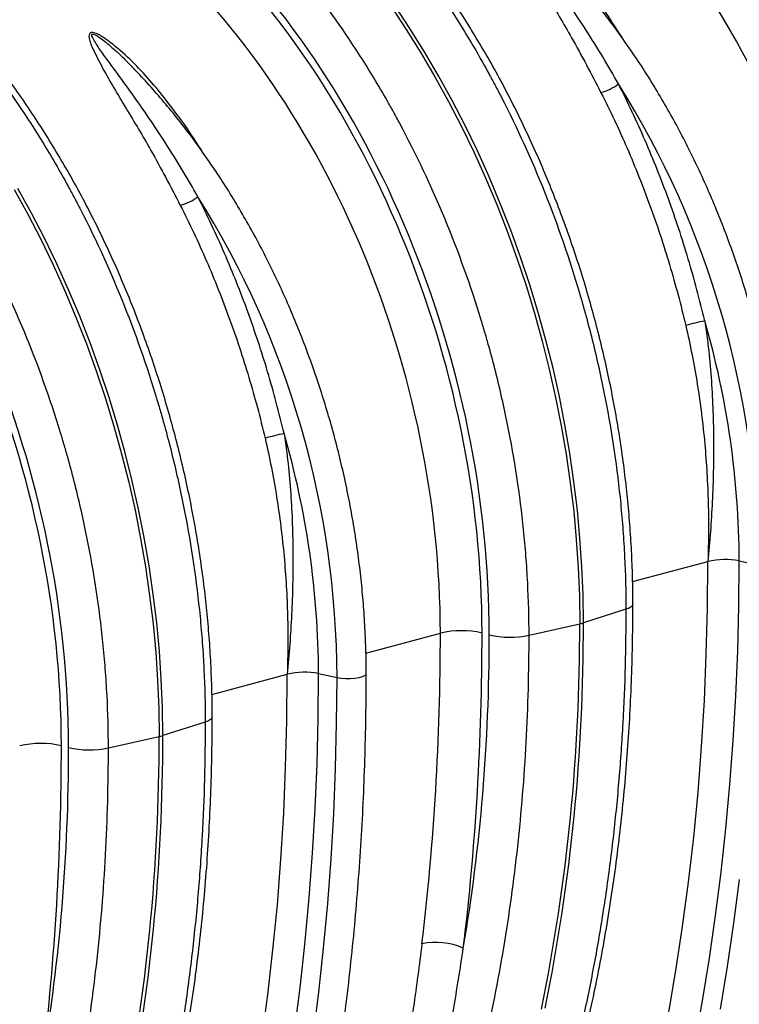
# Model space of a CAD drawing. Units: millimetres. Extents: x -8984 to 8744, y 115 to 6626.
# Drawn here: x -4723 to -4482, y 1590 to 1921 of the extents above; entities that cross this region are included whole.
import ezdxf

# ---------------------------------------------------------------- set-up
doc = ezdxf.new("R2010")
doc.units = ezdxf.units.MM
doc.layers.add('ACO_DRAINAGE', color=7, linetype='CONTINUOUS')

# ---------------------------------------------------------------- blocks, each defined once
blk = doc.blocks.new('ACO_-_32834_-_ISO')
at = {"layer": 'ACO_DRAINAGE', "linetype": 'Continuous'}
for p, q in [((315.65, 691.16), (320.74, 683.49)), ((321.97, 683.82), (316.88, 691.49)), ((320.74, 683.49), (325.66, 675.61)), ((326.89, 675.94), (321.97, 683.82)), ((325.66, 675.61), (330.39, 667.54)), ((331.62, 667.87), (326.89, 675.94)), ((330.39, 667.54), (334.94, 659.28)), ((336.17, 659.61), (331.62, 667.87)), ((334.94, 659.28), (339.29, 650.86)), ((340.52, 651.19), (336.17, 659.61)), ((339.29, 650.86), (343.44, 642.27)), ((344.68, 642.6), (340.52, 651.19)), ((343.44, 642.27), (347.39, 633.53)), ((348.62, 633.86), (344.68, 642.6)), ((347.39, 633.53), (351.13, 624.65)), ((352.36, 624.98), (348.62, 633.86)), ((188.97, 629.65), (193.52, 621.4)), ((194.75, 621.73), (190.2, 629.98)), ((351.13, 624.65), (354.64, 615.65)), ((355.88, 615.98), (352.36, 624.98)), ((193.52, 621.4), (197.87, 612.97)), ((199.1, 613.3), (194.75, 621.73)), ((354.64, 615.65), (357.94, 606.54)), ((359.17, 606.87), (355.88, 615.98)), ((197.87, 612.97), (202.02, 604.38)), ((203.26, 604.71), (199.1, 613.3)), ((357.94, 606.54), (361.01, 597.33)), ((362.25, 597.66), (359.17, 606.87)), ((202.02, 604.38), (205.97, 595.64)), ((207.2, 595.97), (203.26, 604.71)), ((210.94, 587.09), (207.2, 595.97)), ((361.01, 597.33), (363.85, 588.03)), ((365.09, 588.36), (362.25, 597.66)), ((205.97, 595.64), (209.7, 586.76)), ((209.7, 586.76), (213.22, 577.76)), ((214.46, 578.09), (210.94, 587.09)), ((363.85, 588.03), (366.46, 578.65)), ((367.7, 578.98), (365.09, 588.36)), ((213.22, 577.76), (216.52, 568.65)), ((217.75, 568.98), (214.46, 578.09)), ((366.46, 578.65), (368.83, 569.21)), ((370.07, 569.54), (367.7, 578.98)), ((372.2, 560.06), (370.07, 569.54)), ((216.52, 568.65), (219.59, 559.44)), ((220.82, 559.77), (217.75, 568.98)), ((368.83, 569.21), (370.96, 559.73)), ((219.59, 559.44), (222.43, 550.14)), ((223.67, 550.47), (220.82, 559.77)), ((370.96, 559.73), (372.85, 550.2)), ((374.08, 550.53), (372.2, 560.06)), ((222.43, 550.14), (225.04, 540.76)), ((226.27, 541.09), (223.67, 550.47)), ((372.85, 550.2), (374.49, 540.66)), ((375.72, 540.99), (374.08, 550.53)), ((225.04, 540.76), (227.41, 531.32)), ((228.64, 531.65), (226.27, 541.09)), ((374.49, 540.66), (375.88, 531.1)), ((377.11, 531.43), (375.72, 540.99)), ((227.41, 531.32), (229.54, 521.84)), ((230.77, 522.17), (228.64, 531.65)), ((375.88, 531.1), (377.02, 521.55)), ((378.25, 521.88), (377.11, 531.43)), ((229.54, 521.84), (231.43, 512.32)), ((232.66, 512.65), (230.77, 522.17)), ((377.02, 521.55), (377.91, 512.02)), ((379.14, 512.35), (378.25, 521.88)), ((231.43, 512.32), (233.07, 502.77)), ((234.3, 503.1), (232.66, 512.65)), ((377.91, 512.02), (378.55, 502.51)), ((379.78, 502.84), (379.14, 512.35)), ((235.69, 493.55), (234.3, 503.1)), ((396.82, 497.84), (422.15, 504.63)), ((422.01, 488.95), (422.15, 504.63)), ((432.54, 489.6), (432.67, 504.81)), ((432.67, 504.81), (438.88, 503.54)), ((233.07, 502.77), (234.46, 493.22)), ((378.55, 502.51), (378.93, 493.05)), ((380.16, 493.38), (379.78, 502.84)), ((234.46, 493.22), (235.6, 483.66)), ((236.83, 483.99), (235.69, 493.55)), ((380.29, 483.97), (380.16, 493.38)), ((378.93, 493.05), (379.05, 483.64)), ((396.81, 489.86), (396.38, 489.38)), ((396.92, 490.26), (396.81, 489.86)), ((394.59, 488.53), (380.29, 483.97)), ((395.63, 488.94), (394.59, 488.53)), ((396.38, 489.38), (395.63, 488.94)), ((421.61, 473.35), (422.01, 488.95)), ((432.17, 474.47), (432.54, 489.6)), ((235.6, 483.66), (236.49, 474.13)), ((237.72, 474.46), (236.83, 483.99)), ((362.02, 479.81), (379.05, 483.64)), ((307.16, 473.82), (332.2, 480.53)), ((236.49, 474.13), (237.12, 464.62)), ((238.36, 464.95), (237.72, 474.46)), ((420.95, 457.83), (421.61, 473.35)), ((431.55, 459.42), (432.17, 474.47)), ((255.4, 459.95), (280.72, 466.74)), ((280.59, 451.06), (280.72, 466.74)), ((291.12, 451.72), (291.24, 466.92)), ((291.24, 466.92), (297.46, 465.65)), ((306.8, 466.32), (307.21, 466.73)), ((307.21, 466.73), (307.27, 466.95)), ((237.12, 464.62), (237.51, 455.16)), ((238.74, 455.49), (238.36, 464.95)), ((297.33, 450.28), (297.46, 465.65)), ((297.46, 465.65), (298.84, 465.44)), ((298.84, 465.44), (300.37, 465.33)), ((300.37, 465.33), (301.96, 465.33)), ((301.96, 465.33), (303.5, 465.44)), ((303.5, 465.44), (304.88, 465.65)), ((304.88, 465.65), (306, 465.95)), ((306, 465.95), (306.8, 466.32)), ((420.02, 442.42), (420.95, 457.83)), ((430.68, 444.46), (431.55, 459.42)), ((237.51, 455.16), (237.63, 445.75)), ((238.87, 446.08), (238.74, 455.49)), ((253.16, 450.64), (238.87, 446.08)), ((254.21, 451.05), (253.16, 450.64)), ((254.96, 451.49), (254.21, 451.05)), ((255.39, 451.97), (254.96, 451.49)), ((255.5, 452.37), (255.39, 451.97)), ((280.19, 435.46), (280.59, 451.06)), ((290.75, 436.58), (291.12, 451.72)), ((296.96, 434.98), (297.33, 450.28)), ((220.59, 441.92), (237.63, 445.75)), ((429.57, 429.59), (430.68, 444.46)), ((418.82, 427.11), (420.02, 442.42)), ((279.53, 419.95), (280.19, 435.46)), ((290.13, 421.53), (290.75, 436.58)), ((296.33, 419.76), (296.96, 434.98)), ((417.36, 411.91), (418.82, 427.11)), ((428.2, 414.83), (429.57, 429.59)), ((289.26, 406.57), (290.13, 421.53)), ((278.59, 404.53), (279.53, 419.95)), ((295.45, 404.64), (296.33, 419.76)), ((426.6, 400.17), (428.2, 414.83)), ((415.63, 396.83), (417.36, 411.91)), ((277.4, 389.22), (278.59, 404.53)), ((288.14, 391.7), (289.26, 406.57)), ((294.32, 389.61), (295.45, 404.64)), ((424.74, 385.64), (426.6, 400.17)), ((430.87, 383.07), (432.74, 397.76)), ((413.64, 381.88), (415.63, 396.83)), ((286.78, 376.94), (288.14, 391.7)), ((275.93, 374.02), (277.4, 389.22)), ((292.95, 374.68), (294.32, 389.61)), ((422.65, 371.23), (424.74, 385.64)), ((411.39, 367.07), (413.64, 381.88)), ((428.75, 368.5), (430.87, 383.07)), ((274.21, 358.94), (275.93, 374.02)), ((285.17, 362.29), (286.78, 376.94)), ((291.32, 359.87), (292.95, 374.68)), ((420.31, 356.95), (422.65, 371.23)), ((426.38, 354.07), (428.75, 368.5)), ((408.88, 352.41), (411.39, 367.07)), ((283.32, 347.75), (285.17, 362.29)), ((272.22, 344), (274.21, 358.94)), ((289.45, 345.18), (291.32, 359.87)), ((417.72, 342.82), (420.31, 356.95))]:
    blk.add_line(p, q, dxfattribs=at)
for centre, radius, start, end in [((381.33, 679.5), 17.96, 285.7086, 306.8276), ((133.14, 502.58), 305.74, 0.179, 32.1151), ((239.91, 641.61), 17.96, 285.7086, 306.8276), ((-8.28, 464.69), 305.74, 0.179, 32.1151), ((465.53, 382.98), 207.33, 102.3781, 104.1985), ((138.95, 503.84), 293.72, 0.1903, 16.1405), ((324.11, 345.09), 207.33, 102.3781, 104.1985), ((-2.47, 465.95), 293.72, 0.1903, 16.1405), ((427.85, 479.58), 25.68, 79.1953, 102.8346), ((-258.34, 481.56), 637.4, 348.46868, 0.18671), ((-257.11, 481.89), 637.4, 348.46868, 0.18671), ((375.9, 497.89), 14.6, 282.4935, 287.5024), ((339.28, 449.82), 31.52, 77.2844, 102.9835), ((355.62, 511.23), 32.07, 257.4271, 281.5009), ((286.43, 441.7), 25.68, 79.1953, 102.8346), ((-399.76, 443.67), 637.4, 348.46868, 0.18671), ((-398.53, 444), 637.4, 348.46868, 0.18671), ((234.47, 460), 14.6, 282.4935, 287.5024), ((197.86, 411.93), 31.52, 77.2844, 102.9835), ((214.2, 473.34), 32.07, 257.4271, 281.5009), ((330.68, 353.46), 23.12, 66.442, 101.7069)]:
    blk.add_arc(centre, radius, start, end, dxfattribs=at)
for centre, major_axis, ratio, start_param, end_param in [((309.21, 564.61), (-66.33, 238.97), 0.69312, 4.331468, 5.449473), ((309.74, 564.47), (-67.04, 241.51), 0.69312, 4.331467, 5.443314), ((302.27, 562.68), (-63.75, 229.31), 0.693617, 4.331193, 5.449198), ((168.32, 526.58), (-67.04, 241.51), 0.69312, 4.331467, 5.443314), ((167.79, 526.72), (-66.33, 238.97), 0.69312, 4.331468, 5.449473), ((160.84, 524.79), (-63.75, 229.31), 0.693617, 4.331193, 5.449198), ((26.37, 488.83), (-66.33, 238.97), 0.69312, 4.331468, 5.449473), ((26.9, 488.7), (-67.04, 241.51), 0.69312, 4.331467, 5.443314), ((-34.44, 649.79), (-188.93, 680.27), 0.693287, 3.687875, 4.331376), ((-27.49, 651.72), (-191.51, 689.93), 0.69312, 3.687967, 4.331468), ((-175.86, 611.9), (-188.93, 680.27), 0.693287, 4.174853, 4.331376), ((-168.91, 613.83), (-191.51, 689.93), 0.69312, 4.174946, 4.331468), ((-25.31, 576.68), (-139.03, 500.84), 0.69312, 4.115046, 4.331467), ((-310.33, 575.94), (-191.51, 689.93), 0.69312, 4.174946, 4.331468), ((-166.73, 538.79), (-139.03, 500.84), 0.69312, 4.115046, 4.331467)]:
    blk.add_ellipse(centre, major_axis=major_axis, ratio=ratio, start_param=start_param, end_param=end_param, dxfattribs=at)
for points, knots in [([(503.44, 517.7), (503.44, 523.55), (503.28, 529.45), (502.83, 538.33), (502.63, 541.3), (502.18, 547.22), (501.91, 550.18), (500.4, 564.96), (498.61, 576.76), (495.04, 594.39), (493.71, 600.27), (491.49, 609.06), (490.71, 611.99), (489.49, 616.38), (489.07, 617.84), (488.22, 620.75), (487.79, 622.21), (483.82, 635.24), (479.76, 646.54), (470.64, 668.56), (465.57, 679.3), (459.28, 691.04), (458.57, 692.35), (457.14, 694.93), (456.42, 696.21), (454.25, 700.03), (452.77, 702.55), (448.27, 710), (445.17, 714.84), (435.59, 728.98), (428.82, 737.89), (419.87, 748.39), (418.05, 750.46), (414.38, 754.53), (412.51, 756.53), (406.85, 762.43), (403, 766.21), (399.08, 769.82)], [0, 0, 0, 0, 0.0625, 0.0625, 0.09375, 0.09375, 0.125, 0.125, 0.25, 0.25, 0.3125, 0.3125, 0.34375, 0.34375, 0.359375, 0.359375, 0.375, 0.375, 0.5, 0.5, 0.625, 0.625, 0.640625, 0.640625, 0.65625, 0.65625, 0.6875, 0.6875, 0.75, 0.75, 0.875, 0.875, 0.90625, 0.90625, 0.9375, 0.9375, 1, 1, 1, 1]), ([(293.68, 741.58), (297.47, 737.93), (301.19, 734.13), (306.66, 728.17), (308.47, 726.15), (312.03, 722.05), (313.78, 719.96), (322.45, 709.37), (329, 700.38), (338.29, 686.12), (341.29, 681.24), (345.66, 673.72), (347.09, 671.18), (349.2, 667.32), (349.9, 666.03), (351.28, 663.43), (351.96, 662.13), (358.02, 650.36), (362.91, 639.6), (371.73, 617.48), (375.65, 606.13), (379.5, 593.02), (379.92, 591.56), (380.74, 588.64), (381.14, 587.18), (382.32, 582.79), (383.07, 579.87), (385.21, 571.08), (386.49, 565.22), (389.92, 547.59), (391.65, 535.8), (393.11, 521.02), (393.37, 518.06), (393.81, 512.14), (393.99, 509.18), (394.44, 500.29), (394.59, 494.39), (394.59, 488.53)], [0, 0, 0, 0, 0.0625, 0.0625, 0.09375, 0.09375, 0.125, 0.125, 0.25, 0.25, 0.3125, 0.3125, 0.34375, 0.34375, 0.359375, 0.359375, 0.375, 0.375, 0.5, 0.5, 0.625, 0.625, 0.640625, 0.640625, 0.65625, 0.65625, 0.6875, 0.6875, 0.75, 0.75, 0.875, 0.875, 0.90625, 0.90625, 0.9375, 0.9375, 1, 1, 1, 1]), ([(396.92, 490.25), (396.92, 491.8), (396.9, 496.28), (396.7, 503.73), (396.25, 512.6), (395.57, 521.49), (394.68, 530.41), (393.56, 539.34), (392.23, 548.27), (390.68, 557.18), (388.92, 566.08), (386.94, 574.93), (384.75, 583.75), (382.36, 592.51), (379.76, 601.2), (376.96, 609.82), (373.96, 618.36), (370.77, 626.8), (367.39, 635.13), (363.81, 643.35), (360.06, 651.44), (356.13, 659.39), (352.02, 667.2), (347.74, 674.86), (343.3, 682.35), (338.7, 689.67), (333.94, 696.81), (329.04, 703.75), (323.99, 710.5), (318.81, 717.04), (313.49, 723.37), (308.05, 729.46), (302.51, 735.32), (298.74, 739.02), (296.87, 740.86)], [0, 0, 0, 0, 0.016799, 0.048522, 0.080242, 0.111958, 0.143671, 0.175381, 0.207089, 0.238795, 0.2705, 0.302205, 0.333908, 0.365613, 0.397318, 0.429024, 0.460732, 0.492442, 0.524156, 0.555872, 0.587593, 0.619318, 0.651047, 0.682782, 0.714522, 0.746267, 0.778018, 0.809775, 0.841536, 0.873303, 0.905074, 0.936849, 0.968627, 1, 1, 1, 1]), ([(362.02, 479.81), (362.02, 485.67), (361.86, 491.56), (361.4, 500.44), (361.21, 503.41), (360.76, 509.33), (360.49, 512.29), (358.98, 527.07), (357.19, 538.87), (353.62, 556.51), (352.29, 562.38), (350.07, 571.17), (349.29, 574.1), (348.07, 578.49), (347.65, 579.95), (346.8, 582.87), (346.37, 584.32), (342.39, 597.35), (338.34, 608.65), (329.22, 630.68), (324.15, 641.41), (317.86, 653.16), (317.15, 654.46), (315.72, 657.04), (315, 658.32), (312.83, 662.15), (311.35, 664.66), (306.85, 672.12), (303.75, 676.95), (294.17, 691.09), (287.4, 700), (278.45, 710.5), (276.63, 712.57), (272.96, 716.64), (271.09, 718.64), (265.43, 724.54), (261.58, 728.32), (257.66, 731.93)], [0, 0, 0, 0, 0.0625, 0.0625, 0.09375, 0.09375, 0.125, 0.125, 0.25, 0.25, 0.3125, 0.3125, 0.34375, 0.34375, 0.359375, 0.359375, 0.375, 0.375, 0.5, 0.5, 0.625, 0.625, 0.640625, 0.640625, 0.65625, 0.65625, 0.6875, 0.6875, 0.75, 0.75, 0.875, 0.875, 0.90625, 0.90625, 0.9375, 0.9375, 1, 1, 1, 1]), ([(393.51, 680.37), (391.96, 682.81), (388.19, 688.76), (382.24, 696.67), (375.99, 704.29), (370.12, 710.62), (365.1, 715.12), (361.32, 718.04), (359.31, 719.33), (357.73, 720.07), (356.81, 720.3), (356.24, 720.29), (355.85, 720.13), (355.51, 719.7), (355.43, 718.63), (355.89, 716.93), (357.45, 713.43), (360, 708.38), (363.82, 701.68), (367.94, 694.83), (372.19, 687.82), (376.69, 680.08), (381.35, 671.56), (384.58, 665.32), (386.19, 662.2)], [0, 0, 0, 0, 0.068219, 0.165836, 0.23407, 0.302321, 0.370305, 0.391587, 0.412763, 0.424751, 0.431029, 0.435273, 0.440051, 0.444772, 0.455836, 0.47772, 0.499785, 0.566352, 0.633137, 0.700249, 0.767473, 0.83441, 0.917204, 1, 1, 1, 1]), ([(392.1, 665.12), (390.35, 668.16), (386.84, 674.26), (381.36, 683.02), (375.77, 691.48), (370.08, 699.63), (365.31, 706.2), (361.52, 711.32), (359.27, 714.45), (357.61, 716.91), (356.74, 718.38), (356.39, 719.32), (356.44, 719.67), (356.56, 719.78), (356.7, 719.81), (356.84, 719.8), (357.12, 719.74), (357.75, 719.48), (359.01, 718.7), (360.7, 717.43), (363.57, 715.04), (366.71, 712.16), (369.08, 709.7), (370.03, 708.72)], [0, 0, 0, 0, 0.120265, 0.240817, 0.359455, 0.478387, 0.598331, 0.65859, 0.718826, 0.748055, 0.777496, 0.790164, 0.794595, 0.797019, 0.798475, 0.800843, 0.802072, 0.808438, 0.822847, 0.851284, 0.87999, 0.952256, 1, 1, 1, 1]), ([(448.69, 504.83), (448.68, 506.25), (448.66, 510.35), (448.46, 517.18), (448, 525.31), (447.32, 533.47), (446.41, 541.65), (445.28, 549.83), (443.94, 558.01), (442.37, 566.17), (440.58, 574.29), (438.59, 582.38), (436.38, 590.41), (433.96, 598.38), (431.34, 606.27), (428.52, 614.07), (425.5, 621.77), (422.3, 629.37), (418.9, 636.84), (415.32, 644.18), (411.56, 651.39), (407.63, 658.43), (403.53, 665.32), (399.27, 672.04), (394.85, 678.57), (390.28, 684.91), (385.57, 691.05), (380.73, 696.99), (375.74, 702.68), (372.17, 706.59), (370.23, 708.54), (370.04, 708.73)], [0, 0, 0, 0, 0.019128, 0.055303, 0.091477, 0.127647, 0.163815, 0.199981, 0.236145, 0.272308, 0.30847, 0.344631, 0.380792, 0.416954, 0.453117, 0.489281, 0.525447, 0.561615, 0.597786, 0.63396, 0.670137, 0.706318, 0.742504, 0.778693, 0.814887, 0.851085, 0.887286, 0.923492, 0.959701, 0.995912, 1, 1, 1, 1]), ([(152.26, 703.69), (156.05, 700.04), (159.77, 696.24), (165.24, 690.29), (167.05, 688.26), (170.6, 684.16), (172.36, 682.07), (181.02, 671.48), (187.58, 662.49), (196.87, 648.23), (199.87, 643.35), (204.24, 635.83), (205.67, 633.29), (207.78, 629.44), (208.48, 628.14), (209.86, 625.54), (210.54, 624.24), (216.6, 612.47), (221.49, 601.71), (230.31, 579.6), (234.23, 568.25), (238.08, 555.14), (238.5, 553.67), (239.32, 550.75), (239.72, 549.29), (240.9, 544.91), (241.64, 541.98), (243.78, 533.19), (245.07, 527.33), (248.5, 509.7), (250.23, 497.91), (251.69, 483.13), (251.95, 480.17), (252.39, 474.25), (252.57, 471.29), (253.02, 462.4), (253.16, 456.5), (253.16, 450.64)], [0, 0, 0, 0, 0.0625, 0.0625, 0.09375, 0.09375, 0.125, 0.125, 0.25, 0.25, 0.3125, 0.3125, 0.34375, 0.34375, 0.359375, 0.359375, 0.375, 0.375, 0.5, 0.5, 0.625, 0.625, 0.640625, 0.640625, 0.65625, 0.65625, 0.6875, 0.6875, 0.75, 0.75, 0.875, 0.875, 0.90625, 0.90625, 0.9375, 0.9375, 1, 1, 1, 1]), ([(255.5, 452.37), (255.5, 453.92), (255.48, 458.39), (255.28, 465.84), (254.83, 474.71), (254.15, 483.61), (253.26, 492.53), (252.14, 501.45), (250.81, 510.38), (249.26, 519.3), (247.5, 528.19), (245.52, 537.05), (243.33, 545.86), (240.94, 554.62), (238.34, 563.32), (235.54, 571.94), (232.54, 580.47), (229.35, 588.91), (225.96, 597.24), (222.39, 605.46), (218.64, 613.55), (214.7, 621.5), (210.6, 629.31), (206.32, 636.97), (201.88, 644.46), (197.28, 651.78), (192.52, 658.92), (187.62, 665.86), (182.57, 672.61), (177.38, 679.15), (172.07, 685.48), (166.62, 691.58), (161.09, 697.43), (157.32, 701.13), (155.45, 702.97)], [0, 0, 0, 0, 0.016799, 0.048522, 0.080242, 0.111958, 0.143671, 0.175381, 0.207089, 0.238795, 0.2705, 0.302205, 0.333908, 0.365613, 0.397318, 0.429024, 0.460732, 0.492442, 0.524156, 0.555872, 0.587593, 0.619318, 0.651047, 0.682782, 0.714522, 0.746267, 0.778018, 0.809775, 0.841536, 0.873303, 0.905074, 0.936849, 0.968627, 1, 1, 1, 1]), ([(220.59, 441.92), (220.59, 447.78), (220.44, 453.67), (219.98, 462.55), (219.79, 465.52), (219.34, 471.44), (219.07, 474.4), (217.56, 489.19), (215.76, 500.98), (212.2, 518.62), (210.87, 524.49), (208.65, 533.28), (207.87, 536.21), (206.65, 540.6), (206.23, 542.06), (205.38, 544.98), (204.95, 546.43), (200.97, 559.46), (196.92, 570.76), (187.8, 592.79), (182.73, 603.52), (176.44, 615.27), (175.73, 616.57), (174.3, 619.15), (173.58, 620.43), (171.4, 624.26), (169.93, 626.77), (165.43, 634.23), (162.33, 639.07), (152.75, 653.2), (145.97, 662.12), (137.03, 672.61), (135.21, 674.68), (131.53, 678.75), (129.67, 680.75), (124.01, 686.66), (120.16, 690.43), (116.24, 694.04)], [0, 0, 0, 0, 0.0625, 0.0625, 0.09375, 0.09375, 0.125, 0.125, 0.25, 0.25, 0.3125, 0.3125, 0.34375, 0.34375, 0.359375, 0.359375, 0.375, 0.375, 0.5, 0.5, 0.625, 0.625, 0.640625, 0.640625, 0.65625, 0.65625, 0.6875, 0.6875, 0.75, 0.75, 0.875, 0.875, 0.90625, 0.90625, 0.9375, 0.9375, 1, 1, 1, 1]), ([(252.09, 642.48), (250.54, 644.92), (246.77, 650.87), (240.82, 658.78), (234.57, 666.4), (228.7, 672.73), (223.68, 677.24), (219.9, 680.15), (217.88, 681.44), (216.31, 682.18), (215.39, 682.41), (214.82, 682.4), (214.42, 682.24), (214.09, 681.81), (214.01, 680.74), (214.47, 679.04), (216.03, 675.54), (218.58, 670.49), (222.4, 663.8), (226.52, 656.94), (230.77, 649.93), (235.26, 642.19), (239.92, 633.68), (243.16, 627.44), (244.77, 624.32)], [0, 0, 0, 0, 0.0682187, 0.1658356, 0.2340703, 0.3023206, 0.3703055, 0.3915869, 0.4127629, 0.4247514, 0.4310294, 0.4352734, 0.4400512, 0.4447718, 0.4558356, 0.4777201, 0.4997854, 0.5663522, 0.6331372, 0.7002485, 0.7674733, 0.8344102, 0.9172042, 1, 1, 1, 1]), ([(250.68, 627.23), (248.92, 630.27), (245.42, 636.37), (239.94, 645.13), (234.35, 653.59), (228.66, 661.74), (223.88, 668.31), (220.1, 673.43), (217.85, 676.57), (216.19, 679.03), (215.32, 680.49), (214.97, 681.43), (215.02, 681.79), (215.14, 681.89), (215.28, 681.92), (215.42, 681.91), (215.7, 681.85), (216.33, 681.59), (217.59, 680.81), (219.28, 679.55), (222.15, 677.15), (225.28, 674.27), (227.66, 671.81), (228.6, 670.83)], [0, 0, 0, 0, 0.120265, 0.240817, 0.359455, 0.478387, 0.598331, 0.65859, 0.718826, 0.748055, 0.777496, 0.790164, 0.794595, 0.797019, 0.798475, 0.800843, 0.802072, 0.808438, 0.822847, 0.851284, 0.87999, 0.952256, 1, 1, 1, 1]), ([(307.27, 466.95), (307.26, 468.36), (307.24, 472.47), (307.04, 479.29), (306.58, 487.42), (305.9, 495.59), (304.99, 503.76), (303.86, 511.95), (302.51, 520.12), (300.95, 528.28), (299.16, 536.4), (297.17, 544.49), (294.96, 552.52), (292.54, 560.49), (289.92, 568.38), (287.1, 576.18), (284.08, 583.88), (280.87, 591.48), (277.48, 598.95), (273.9, 606.3), (270.14, 613.5), (266.2, 620.55), (262.11, 627.43), (257.84, 634.15), (253.43, 640.68), (248.86, 647.02), (244.15, 653.16), (239.3, 659.1), (234.32, 664.79), (230.75, 668.71), (228.81, 670.65), (228.62, 670.85)], [0, 0, 0, 0, 0.019128, 0.055303, 0.091477, 0.127647, 0.163815, 0.199981, 0.236145, 0.272308, 0.30847, 0.344631, 0.380792, 0.416954, 0.453117, 0.489281, 0.525447, 0.561615, 0.597786, 0.63396, 0.670137, 0.706318, 0.742504, 0.778693, 0.814887, 0.851085, 0.887286, 0.923492, 0.959701, 0.995912, 1, 1, 1, 1]), ([(386.19, 662.2), (389.32, 656.07), (392.25, 649.83), (397.74, 637.17), (402.85, 624.32), (407.23, 611.1), (411.24, 597.68), (413.05, 590.88), (414.68, 583.97)], [0, 0, 0, 0, 0.25, 0.25, 0.5, 0.75, 0.75, 1, 1, 1, 1]), ([(421.09, 585.49), (419.44, 592.51), (417.59, 599.44), (413.51, 613.09), (409.05, 626.56), (403.85, 639.64), (398.26, 652.52), (395.28, 658.87), (392.1, 665.12)], [0, 0, 0, 0, 0.25, 0.25, 0.5, 0.75, 0.75, 1, 1, 1, 1]), ([(279.67, 547.6), (278.01, 554.62), (276.17, 561.55), (272.09, 575.21), (267.63, 588.67), (262.42, 601.75), (256.84, 614.64), (253.86, 620.98), (250.68, 627.23)], [0, 0, 0, 0, 0.25, 0.25, 0.5, 0.75, 0.75, 1, 1, 1, 1]), ([(244.77, 624.32), (247.9, 618.18), (250.83, 611.94), (256.31, 599.28), (261.43, 586.43), (265.81, 573.21), (269.82, 559.79), (271.63, 552.99), (273.26, 546.09)], [0, 0, 0, 0, 0.25, 0.25, 0.5, 0.75, 0.75, 1, 1, 1, 1]), ([(414.68, 583.97), (415.45, 580.69), (416.16, 577.4), (417.46, 570.79), (418.05, 567.48), (419.11, 560.84), (419.58, 557.52), (420.41, 550.86), (420.77, 547.53), (421.68, 537.57), (422.06, 530.95), (422.41, 517.75), (422.38, 511.18), (422.15, 504.63)], [0, 0, 0, 0, 0.125, 0.125, 0.25, 0.25, 0.375, 0.375, 0.5, 0.5, 0.75, 0.75, 1, 1, 1, 1]), ([(421.09, 585.49), (421.6, 582.13), (422.03, 578.76), (422.77, 572.01), (423.07, 568.64), (423.54, 561.87), (423.72, 558.48), (423.97, 551.71), (424.04, 548.33), (424.09, 538.19), (423.93, 531.45), (423.27, 518), (422.78, 511.31), (422.15, 504.63)], [0, 0, 0, 0, 0.125, 0.125, 0.25, 0.25, 0.375, 0.375, 0.5, 0.5, 0.75, 0.75, 1, 1, 1, 1]), ([(279.67, 547.6), (280.18, 544.24), (280.61, 540.87), (281.35, 534.13), (281.64, 530.75), (282.12, 523.98), (282.3, 520.6), (282.55, 513.82), (282.62, 510.44), (282.67, 500.3), (282.51, 493.56), (281.85, 480.12), (281.36, 473.42), (280.72, 466.74)], [0, 0, 0, 0, 0.125, 0.125, 0.25, 0.25, 0.375, 0.375, 0.5, 0.5, 0.75, 0.75, 1, 1, 1, 1]), ([(273.26, 546.09), (274.03, 542.8), (274.74, 539.51), (276.04, 532.9), (276.62, 529.59), (277.68, 522.95), (278.16, 519.63), (278.99, 512.97), (279.35, 509.64), (280.25, 499.68), (280.64, 493.06), (280.99, 479.87), (280.96, 473.29), (280.72, 466.74)], [0, 0, 0, 0, 0.125, 0.125, 0.25, 0.25, 0.375, 0.375, 0.5, 0.5, 0.75, 0.75, 1, 1, 1, 1]), ([(345.9, 112.65), (347.03, 114.42), (350.3, 119.53), (355.58, 128.15), (361.66, 138.6), (367.55, 149.27), (373.26, 160.16), (378.77, 171.25), (384.09, 182.55), (389.21, 194.05), (394.13, 205.74), (398.85, 217.62), (403.37, 229.69), (407.68, 241.94), (411.78, 254.36), (415.68, 266.95), (419.36, 279.7), (422.84, 292.61), (426.1, 305.67), (429.14, 318.87), (431.97, 332.22), (434.58, 345.7), (436.97, 359.3), (439.15, 373.03), (441.1, 386.88), (442.83, 400.84), (444.34, 414.9), (445.63, 429.06), (446.7, 443.31), (447.54, 457.64), (448.15, 472.06), (448.55, 486.55), (448.68, 497.49), (448.69, 503.6), (448.69, 504.83)], [0, 0, 0, 0, 0.017145, 0.049609, 0.082076, 0.114547, 0.147021, 0.179498, 0.211977, 0.244459, 0.276943, 0.309428, 0.341915, 0.374404, 0.406893, 0.439383, 0.471874, 0.504366, 0.536857, 0.569349, 0.601841, 0.634333, 0.666825, 0.699317, 0.731808, 0.764299, 0.796789, 0.829279, 0.861769, 0.894258, 0.926747, 0.959235, 0.991723, 1, 1, 1, 1]), ([(347.96, 249.88), (348.9, 251.9), (351.36, 257.13), (355.1, 265.79), (359.2, 275.85), (363.09, 286.1), (366.78, 296.53), (370.27, 307.14), (373.55, 317.91), (376.62, 328.85), (379.48, 339.94), (382.13, 351.18), (384.56, 362.56), (386.78, 374.08), (388.78, 385.73), (390.57, 397.49), (392.14, 409.37), (393.48, 421.36), (394.61, 433.45), (395.52, 445.63), (396.21, 457.9), (396.67, 470.25), (396.89, 481.04), (396.92, 487.73), (396.92, 490.25)], [0, 0, 0, 0, 0.029544, 0.076616, 0.123695, 0.17078, 0.217869, 0.264962, 0.312058, 0.359156, 0.406255, 0.453354, 0.500453, 0.547551, 0.594649, 0.641745, 0.688839, 0.735931, 0.783022, 0.83011, 0.877196, 0.92428, 0.971361, 1, 1, 1, 1]), ([(394.59, 488.53), (394.53, 482.12), (394.43, 469.3), (393.62, 450.27), (392.31, 431.4), (390.46, 412.71), (388.1, 394.29), (385.21, 376.17), (381.82, 358.37), (377.89, 340.81), (373.44, 323.54), (368.44, 306.55), (362.91, 289.9), (356.85, 273.61), (350.51, 258.46), (346.02, 248.38), (343.65, 243.67), (343.48, 243.32)], [0, 0, 0, 0, 0.070832, 0.141663, 0.212596, 0.283836, 0.355179, 0.426011, 0.496943, 0.568183, 0.640113, 0.712042, 0.784667, 0.857621, 0.930686, 0.994889, 1, 1, 1, 1]), ([(302.87, 222), (305.28, 226.47), (307.62, 231.01), (312.17, 240.25), (314.37, 244.94), (320.76, 259.19), (324.74, 268.95), (330.27, 283.98), (332.04, 289.06), (334.6, 296.77), (335.43, 299.36), (337.06, 304.55), (337.85, 307.16), (341.72, 320.27), (344.51, 330.93), (349.47, 352.59), (351.64, 363.6), (355.38, 385.95), (356.95, 397.3), (359.47, 420.34), (360.42, 432.03), (361.7, 455.77), (362.02, 467.74), (362.02, 479.81)], [0, 0, 0, 0, 0.0625, 0.0625, 0.125, 0.125, 0.25, 0.25, 0.3125, 0.3125, 0.34375, 0.34375, 0.375, 0.375, 0.5, 0.5, 0.625, 0.625, 0.75, 0.75, 0.875, 0.875, 1, 1, 1, 1]), ([(204.48, 74.76), (205.61, 76.53), (208.88, 81.64), (214.16, 90.27), (220.24, 100.71), (226.13, 111.38), (231.84, 122.27), (237.35, 133.36), (242.67, 144.66), (247.79, 156.16), (252.71, 167.85), (257.43, 179.74), (261.94, 191.8), (266.26, 204.05), (270.36, 216.47), (274.26, 229.06), (277.94, 241.81), (281.42, 254.72), (284.68, 267.78), (287.72, 280.98), (290.55, 294.33), (293.16, 307.81), (295.55, 321.41), (297.73, 335.14), (299.68, 348.99), (301.41, 362.95), (302.92, 377.01), (304.21, 391.17), (305.27, 405.42), (306.12, 419.76), (306.73, 434.17), (307.13, 448.66), (307.26, 459.6), (307.26, 465.71), (307.27, 466.95)], [0, 0, 0, 0, 0.017145, 0.049609, 0.082076, 0.114547, 0.147021, 0.179498, 0.211977, 0.244459, 0.276943, 0.309428, 0.341915, 0.374404, 0.406893, 0.439383, 0.471874, 0.504366, 0.536857, 0.569349, 0.601841, 0.634333, 0.666825, 0.699317, 0.731808, 0.764299, 0.796789, 0.829279, 0.861769, 0.894258, 0.926747, 0.959235, 0.991723, 1, 1, 1, 1]), ([(253.16, 450.64), (253.11, 444.23), (253.01, 431.41), (252.19, 412.38), (250.89, 393.51), (249.04, 374.82), (246.68, 356.4), (243.79, 338.28), (240.4, 320.48), (236.47, 302.93), (232.02, 285.65), (227.02, 268.66), (221.49, 252.01), (215.43, 235.72), (209.08, 220.57), (204.59, 210.49), (202.23, 205.78), (202.05, 205.43)], [0, 0, 0, 0, 0.070832, 0.141663, 0.212596, 0.283836, 0.355179, 0.426011, 0.496943, 0.568183, 0.640113, 0.712042, 0.784667, 0.857621, 0.930686, 0.994889, 1, 1, 1, 1]), ([(206.54, 212), (207.48, 214.01), (209.94, 219.24), (213.67, 227.91), (217.78, 237.96), (221.67, 248.21), (225.36, 258.64), (228.85, 269.25), (232.13, 280.02), (235.2, 290.96), (238.06, 302.05), (240.71, 313.29), (243.14, 324.67), (245.36, 336.19), (247.36, 347.84), (249.15, 359.61), (250.71, 371.49), (252.06, 383.47), (253.19, 395.56), (254.1, 407.74), (254.79, 420.01), (255.25, 432.36), (255.47, 443.15), (255.5, 449.84), (255.5, 452.37)], [0, 0, 0, 0, 0.029544, 0.076616, 0.123695, 0.17078, 0.217869, 0.264962, 0.312058, 0.359156, 0.406255, 0.453354, 0.500453, 0.547551, 0.594649, 0.641745, 0.688839, 0.735931, 0.783022, 0.83011, 0.877196, 0.92428, 0.971361, 1, 1, 1, 1]), ([(161.45, 184.11), (163.86, 188.58), (166.2, 193.13), (170.75, 202.36), (172.95, 207.05), (179.34, 221.3), (183.32, 231.06), (188.85, 246.09), (190.62, 251.17), (193.17, 258.88), (194.01, 261.47), (195.63, 266.67), (196.43, 269.28), (200.3, 282.38), (203.08, 293.04), (208.04, 314.7), (210.22, 325.71), (213.96, 348.06), (215.53, 359.41), (218.05, 382.45), (219, 394.14), (220.27, 417.88), (220.59, 429.85), (220.59, 441.92)], [0, 0, 0, 0, 0.0625, 0.0625, 0.125, 0.125, 0.25, 0.25, 0.3125, 0.3125, 0.34375, 0.34375, 0.375, 0.375, 0.5, 0.5, 0.625, 0.625, 0.75, 0.75, 0.875, 0.875, 1, 1, 1, 1]), ([(325.99, 376.1), (325.12, 368.97), (324.17, 361.89), (322.65, 351.35), (322.13, 347.85), (321.05, 340.87), (320.49, 337.4), (318.77, 327.02), (317.57, 320.18), (315.08, 306.63), (313.79, 299.93), (311.17, 286.69), (309.83, 280.14), (307.84, 270.47), (307.18, 267.26), (305.88, 260.9), (305.23, 257.75), (303.99, 251.5), (303.38, 248.4), (302.54, 243.81), (302.27, 242.28), (301.75, 239.26), (301.51, 237.76), (301.07, 234.78), (300.87, 233.31), (300.54, 230.41), (300.41, 228.99), (300.32, 226.93), (300.3, 226.25), (300.32, 224.94), (300.36, 224.3), (300.47, 223.38), (300.51, 223.08), (300.64, 222.5), (300.71, 222.22), (300.91, 221.69), (301.02, 221.45), (301.32, 221.03), (301.5, 220.85), (301.74, 220.73)], [0, 0, 0, 0, 0.125, 0.125, 0.1875, 0.1875, 0.25, 0.25, 0.375, 0.375, 0.5, 0.5, 0.625, 0.625, 0.6875, 0.6875, 0.75, 0.75, 0.8125, 0.8125, 0.84375, 0.84375, 0.875, 0.875, 0.90625, 0.90625, 0.9375, 0.9375, 0.953125, 0.953125, 0.96875, 0.96875, 0.976562, 0.976562, 0.984375, 0.984375, 0.992187, 0.992187, 1, 1, 1, 1]), ([(302.87, 222), (302.82, 222.1), (302.79, 222.23), (302.76, 222.51), (302.75, 222.65), (302.76, 223.1), (302.79, 223.41), (302.91, 224.37), (303.04, 225.04), (303.34, 226.38), (303.51, 227.07), (303.87, 228.45), (304.06, 229.15), (304.66, 231.27), (305.08, 232.7), (305.96, 235.58), (306.41, 237.03), (307.78, 241.42), (308.72, 244.38), (310.61, 250.35), (311.56, 253.36), (314.39, 262.48), (316.26, 268.65), (319.89, 281.16), (321.66, 287.5), (325.05, 300.35), (326.68, 306.85), (329.79, 320.02), (331.26, 326.69), (333.35, 336.8), (334.03, 340.19), (335.33, 347), (335.96, 350.43), (337.78, 360.73), (338.9, 367.67), (339.92, 374.66)], [0, 0, 0, 0, 0.003906, 0.003906, 0.007813, 0.007813, 0.015625, 0.015625, 0.03125, 0.03125, 0.046875, 0.046875, 0.0625, 0.0625, 0.09375, 0.09375, 0.125, 0.125, 0.1875, 0.1875, 0.25, 0.25, 0.375, 0.375, 0.5, 0.5, 0.625, 0.625, 0.75, 0.75, 0.8125, 0.8125, 0.875, 0.875, 1, 1, 1, 1])]:
    blk.add_open_spline(points, degree=3, knots=knots, dxfattribs=at)

msp = doc.modelspace()

# ---------------------------------------------------------------- block references
at = {"layer": 'ACO_DRAINAGE'}
msp.add_blockref('ACO_-_32834_-_ISO', (-4914.22, 1234.37), dxfattribs=at)

doc.saveas('drawing.dxf')
